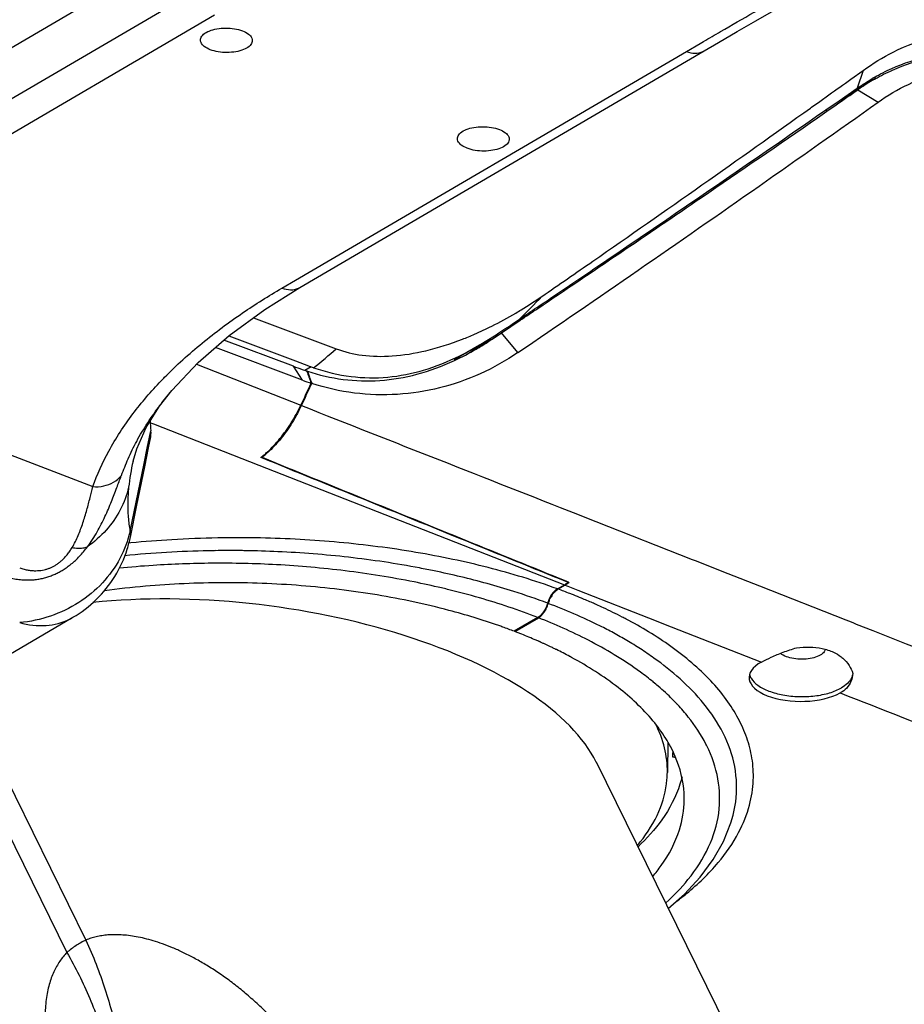
# Model space of a CAD drawing. Units: inches. Extents: x 714 to 4081, y 276 to 4950.
# Drawn here: x 1979 to 2030, y 3652 to 3709 of the extents above; entities that cross this region are included whole.
import ezdxf

# ---------------------------------------------------------------- set-up
doc = ezdxf.new("R2010")
doc.units = ezdxf.units.IN
doc.header["$MEASUREMENT"] = 0
doc.layers.add('02___PRT_ALL_AXES', color=7, linetype='Continuous')
doc.layers.add('06___PRT_ALL_SURFS', color=7, linetype='Continuous')

msp = doc.modelspace()

# ---------------------------------------------------------------- linework, layer by layer
at = {"color": 9, "linetype": 'Continuous'}
for p, q in [((1869.153, 3643.623), (1996.538, 3718.157)), ((1997.338, 3715.635), (1957.935, 3692.581)), ((1990.217, 3709.442), (1985.823, 3706.871)), ((2018.34, 3707.799), (2018.545, 3707.918)), ((1994.905, 3694.088), (2017.554, 3707.34)), ((2017.554, 3707.34), (2018.34, 3707.799)), ((1985.823, 3706.871), (1985.468, 3706.664)), ((1985.468, 3706.664), (1980.846, 3703.959)), ((2026.399, 3704.484), (2027.262, 3704.989)), ((1980.846, 3703.959), (1977.691, 3702.113)), ((1994.12, 3693.628), (1994.905, 3694.088)), ((1959.224, 3691.308), (1983.162, 3682.124)), ((2007.786, 3689.888), (2006.841, 3691.038)), ((2006.268, 3690.653), (2005.136, 3689.991)), ((1989.169, 3689.21), (1995.209, 3686.833)), ((1995.315, 3688.287), (1994.78, 3689.1)), ((1995.805, 3689.066), (1995.452, 3688.859)), ((1986.445, 3685.853), (1986.51, 3685.828)), ((1986.51, 3685.828), (1986.682, 3685.76)), ((1986.682, 3685.76), (1992.785, 3683.369)), ((1986.315, 3684.357), (1986.522, 3685.353)), ((1986.129, 3683.457), (1986.315, 3684.357)), ((1985.19, 3683.711), (1985.201, 3683.736)), ((1985.317, 3679.545), (1986.129, 3683.457)), ((1992.785, 3683.369), (2010.481, 3676.434)), ((2011.246, 3680.519), (2011.476, 3680.429)), ((2011.476, 3680.429), (2012.295, 3680.106)), ((2012.295, 3680.106), (2017.894, 3677.901)), ((1985.367, 3678.86), (1985.245, 3678.848)), ((1991.997, 3678.41), (1991.913, 3678.411)), ((2017.894, 3677.901), (2017.939, 3677.884)), ((2017.939, 3677.884), (2018.052, 3677.839)), ((2018.052, 3677.839), (2019.943, 3677.095)), ((2019.943, 3677.095), (2021.788, 3676.368)), ((2010.519, 3676.419), (2010.623, 3676.378)), ((2010.623, 3676.378), (2010.68, 3676.356)), ((2010.68, 3676.356), (2011.263, 3676.127)), ((2011.263, 3676.127), (2015.797, 3674.35)), ((2021.788, 3676.368), (2026.788, 3674.399)), ((2015.797, 3674.35), (2016.231, 3674.18)), ((2013.329, 3673.641), (2013.318, 3673.647)), ((2016.231, 3674.18), (2021.902, 3671.957)), ((2015.634, 3670.797), (2015.621, 3670.807)), ((1974.169, 3670.344), (1981.659, 3655.125)), ((1975.439, 3670.726), (1982.762, 3655.847))]:
    msp.add_line(p, q, dxfattribs=at)
at = {"color": 7, "linetype": 'Continuous'}
for p, q in [((1995.152, 3693.665), (2018.586, 3707.377)), ((2027.078, 3705.731), (2027.79, 3706.241)), ((2027.789, 3706.242), (2027.448, 3705.214)), ((2027.448, 3705.214), (2028.286, 3705.75)), ((2026.399, 3704.484), (2027.448, 3705.214)), ((2027.242, 3705.024), (2027.479, 3705.162)), ((2027.486, 3705.12), (2027.501, 3705.131)), ((2027.486, 3705.121), (2028.654, 3704.393)), ((2024.807, 3704.107), (2025.276, 3704.442)), ((2025.276, 3704.442), (2025.807, 3704.822)), ((2025.63, 3703.95), (2026.399, 3704.484)), ((2024.742, 3704.061), (2024.807, 3704.107)), ((2025.095, 3703.579), (2025.63, 3703.95)), ((2025.149, 3703.5), (2025.685, 3703.871)), ((2025.685, 3703.871), (2026.22, 3704.242)), ((2024.661, 3703.278), (2025.095, 3703.579)), ((2012.403, 3694.88), (2013.378, 3695.451)), ((2013.378, 3695.451), (2013.379, 3695.543)), ((2012.191, 3694.735), (2012.365, 3694.853)), ((1993.123, 3692.391), (1995.152, 3693.665)), ((1992.464, 3691.908), (1997.266, 3690.105)), ((2006.841, 3691.038), (2007.92, 3691.763)), ((1991.035, 3690.857), (1994.895, 3689.408)), ((2005.55, 3690.31), (2006.522, 3690.918)), ((2006.268, 3690.653), (2006.694, 3690.94)), ((2006.694, 3690.94), (2006.841, 3691.038)), ((1995.315, 3688.287), (1990.264, 3690.184)), ((1994.78, 3689.1), (1990.754, 3690.611)), ((2005.568, 3690.32), (2004.101, 3689.462)), ((2005.602, 3690.227), (2005.62, 3690.238)), ((1994.895, 3689.408), (1995.661, 3689.12)), ((1995.661, 3689.12), (1995.7, 3689.105)), ((1995.7, 3689.105), (1995.805, 3689.066)), ((1995.561, 3688.795), (1995.55, 3688.825)), ((1995.59, 3688.812), (1995.566, 3688.798)), ((1995.59, 3688.812), (1995.655, 3688.633)), ((1995.655, 3688.633), (1995.719, 3688.455)), ((1995.84, 3688.124), (1995.848, 3688.1)), ((1987.734, 3687.687), (1987.736, 3687.688)), ((1985.492, 3683.589), (1985.492, 3683.588)), ((1992.949, 3683.789), (1992.893, 3683.812)), ((1992.963, 3683.867), (1992.962, 3683.82)), ((1985.335, 3679.191), (1985.712, 3681.04)), ((2010.698, 3676.569), (2010.559, 3676.626)), ((2010.571, 3676.655), (2010.609, 3676.639)), ((2010.609, 3676.639), (2010.709, 3676.598)), ((2010.698, 3676.603), (2010.698, 3676.569)), ((2010.709, 3676.598), (2010.766, 3676.575)), ((2010.076, 3676.197), (2010.481, 3676.434)), ((2010.519, 3676.419), (2010.115, 3676.183)), ((1975.671, 3670.839), (1982.011, 3674.549)), ((2008.942, 3674.537), (2007.579, 3673.739)), ((2007.618, 3673.724), (2008.981, 3674.522)), ((2016.864, 3666.447), (2016.759, 3666.45)), ((2020.255, 3663.091), (2020.255, 3663.091))]:
    msp.add_line(p, q, dxfattribs=at)
for points in [[(2018.586, 3707.377), (2019.403, 3707.854), (2020.495, 3708.488), (2021.568, 3709.108), (2022.622, 3709.713)], [(1987.734, 3687.686), (1989.265, 3689.312), (1991.068, 3690.885), (1993.123, 3692.391)], [(1985.492, 3683.589), (1985.705, 3684.313), (1986.256, 3685.553), (1987.028, 3686.782), (1987.736, 3687.688)], [(1985.712, 3681.04), (1986.168, 3683.272), (1986.392, 3684.367), (1986.502, 3684.906)], [(2016.5, 3657.684), (2017.431, 3658.51), (2018.342, 3659.494), (2019.098, 3660.514), (2019.694, 3661.566), (2020.126, 3662.644), (2020.255, 3663.091)]]:
    msp.add_lwpolyline(points, dxfattribs=at)
for centre, radius, start, end in [((2034.806, 3694.603), 12.814, 120.3958, 124.7545), ((2033.147, 3694.869), 11.846, 114.4535, 117.0317), ((2033.077, 3695.02), 11.68, 114.0842, 114.4483), ((2034.516, 3695.121), 12.32, 119.6243, 120.3769), ((2033.041, 3695.102), 11.591, 112.8622, 114.0853), ((2034.594, 3694.956), 12.402, 119.5988, 120.3765), ((2033.603, 3694.164), 12.585, 120.3393, 121.4729), ((1308.628, 4708.23), 1233.359, 304.777936, 305.494197), ((2024.974, 3703.64), 0.745, 18.4288, 25.6446), ((1190.053, 4908.27), 1465.802, 304.124808, 304.707442), ((1308.569, 4708.316), 1233.463, 304.610779, 304.777939), ((1110.061, 5025.993), 1608.131, 304.002727, 304.123618), ((1994.915, 3713.767), 25.077, 301.414, 304.6542), ((1996.111, 3711.76), 22.74, 296.5459, 300.5657), ((1995.479, 3712.858), 24.007, 300.5315, 301.3963), ((1997.078, 3709.83), 20.581, 293.4772, 296.5389), ((1873.978, 3890.918), 239.933, 303.53327, 303.92287), ((1996.148, 3706.342), 18.586, 299.5909, 300.386), ((1997.256, 3703.974), 16.083, 300.3186, 301.2616), ((1996.915, 3704.528), 16.733, 301.347, 303.983), ((1997.747, 3703.11), 15.089, 294.9258, 300.3651), ((1994.746, 3705.511), 18.677, 302.7003, 303.7975), ((2003.334, 3711.891), 24.343, 249.4277, 250.7016), ((1997.819, 3694.427), 5.727, 249.4192, 250.6099), ((2003.742, 3713.048), 25.57, 250.6944, 251.315), ((2127.391, 3736.369), 140.152, 199.84336, 199.98561), ((2125.634, 3735.73), 138.282, 199.98558, 200.1422), ((1997.843, 3694.496), 5.799, 250.6088, 251.0037), ((1895.966, 3734.2), 109.967, 334.48532, 335.22184), ((1999.971, 3700.689), 13.247, 249.4208, 251.6906), ((1895.768, 3734.296), 110.228, 335.03841, 335.22238), ((2126.039, 3735.731), 138.63, 199.93926, 200.08481), ((1896.005, 3734.185), 109.966, 334.66961, 335.03848), ((1985.607, 3691.419), 10.682, 332.6543, 334.4882), ((1896.258, 3734.066), 109.686, 334.4846, 334.66953), ((1996.898, 3686.436), 10.432, 182.673, 185.9602), ((1989.643, 3688.129), 5.439, 307.6133, 309.9832), ((1989.586, 3688.167), 5.469, 308.1481, 309.8294), ((1989.725, 3687.991), 5.244, 307.1743, 308.1428), ((2008.283, 3680.186), 4.349, 300.3631, 303.7315), ((2008.278, 3680.238), 4.428, 301.3337, 304.1877), ((2010.479, 3675.562), 0.719, 120.3396, 122.2626), ((2008.406, 3680.029), 4.183, 300.3349, 301.3215), ((2007.793, 3675.863), 1.828, 335.0264, 343.7591), ((2011.3, 3674.842), 1.824, 159.3103, 163.7647), ((2011.129, 3674.935), 1.63, 145.7465, 150.4822), ((1995.212, 3641.448), 34.578, 70.2227, 70.6356), ((1995.532, 3642.332), 33.638, 69.0146, 70.2263), ((1995.879, 3643.243), 32.663, 68.5982, 68.9373), ((1996.123, 3643.864), 31.996, 68.1816, 68.5984), ((1996.745, 3645.403), 30.336, 66.5037, 68.1924), ((1997.334, 3646.771), 28.846, 66.0726, 66.4926), ((1997.519, 3647.188), 28.391, 65.7769, 66.0722), ((1997.686, 3647.56), 27.983, 65.4028, 65.7771), ((1998.027, 3648.302), 27.167, 64.3482, 65.4061), ((1998.368, 3649.014), 26.377, 63.9176, 64.345), ((1998.493, 3649.271), 26.091, 63.7713, 63.9171), ((1998.923, 3650.131), 25.13, 61.8271, 63.7824), ((1999.368, 3650.973), 24.177, 61.5095, 61.8162), ((2009.524, 3663.253), 8.059, 27.9833, 32.0776), ((2011.388, 3666.928), 5.392, 354.9184, 358.0579), ((2016.991, 3670.731), 4.285, 268.3032, 269.0095)]:
    msp.add_arc(centre, radius, start, end, dxfattribs=at)
at = {"color": 9, "linetype": 'Continuous'}
for centre, radius, start, end in [((1943.076, 3756.909), 91.845, 314.87549, 316.02713), ((1956.329, 3737.863), 62.902, 309.04773, 310.6028), ((1997.711, 3678.126), 13.71, 155.9617, 160.276), ((1997.02, 3680.855), 11.848, 166.6634, 174.0514), ((1990.998, 3617.59), 60.826, 91.06957, 95.64865), ((1991.055, 3615.96), 62.457, 90.94657, 91.09453), ((1991.056, 3615.923), 62.494, 90.7416, 90.94659), ((1991.055, 3615.972), 62.444, 89.49062, 90.74175), ((1991.056, 3616.034), 62.383, 89.2127, 89.49047), ((1992.5, 3630.103), 47.41, 76.3309, 76.7605), ((1995.85, 3639.056), 38.795, 69.385, 72.4413), ((1997.547, 3641.797), 36.611, 68.7775, 69.9219), ((1997.982, 3642.924), 35.403, 68.4212, 68.773), ((1998.303, 3643.733), 34.532, 67.5908, 68.4232), ((1998.895, 3645.165), 32.983, 66.3763, 67.5942), ((1999.38, 3646.28), 31.767, 65.9389, 66.3712), ((1999.729, 3647.059), 30.913, 65.085, 65.9407), ((2000.652, 3649.024), 28.742, 62.7104, 65.1039), ((2001.537, 3651.852), 24.775, 59.5275, 61.5768), ((2002.677, 3653.785), 22.531, 57.1844, 59.5344), ((2003.882, 3655.653), 20.308, 54.5194, 57.1856), ((2005.428, 3658.339), 16.104, 49.3563, 50.6767), ((2006.021, 3659.027), 15.196, 47.2463, 49.363), ((2006.406, 3659.448), 14.626, 47.001, 47.2345), ((2007.146, 3660.226), 13.553, 43.2356, 47.0447), ((2007.813, 3660.867), 12.627, 43.0235, 43.1911), ((2011.379, 3663.461), 8.203, 26.2979, 27.1004)]:
    msp.add_arc(centre, radius, start, end, dxfattribs=at)
at = {"color": 7, "linetype": 'Continuous'}
for centre, major_axis, ratio, start_param, end_param in [((2002.199, 3691.603), (57.325, 38.29), 0.043126, 4.734826, 4.742725), ((2024.185, 3671.063), (3, 0.008), 0.461962, 8.71729, 11.858539)]:
    msp.add_ellipse(centre, major_axis=major_axis, ratio=ratio, start_param=start_param, end_param=end_param, dxfattribs=at)
at = {"color": 9, "linetype": 'Continuous'}
for points, start_tangent, end_tangent in [([(2018.545, 3707.918), (2019.529, 3708.489), (2021.474, 3709.609), (2023.39, 3710.7)], (0.864266, 0.503036), (0.870373, 0.492392)), ([(2017.554, 3707.34), (2018.056, 3707.24), (2018.508, 3707.336), (2018.586, 3707.377)], (0.933647, -0.358195), (0.861498, 0.507761)), ([(1987.121, 3688.254), (1987.318, 3688.457), (1989.495, 3690.44), (1991.838, 3692.188), (1994.12, 3693.628)], (0.691789, 0.7221), (0.863108, 0.505019)), ([(1994.12, 3693.628), (1994.622, 3693.529), (1995.074, 3693.624), (1995.152, 3693.666)], (0.933647, -0.358195), (0.861687, 0.50744)), ([(1983.162, 3682.124), (1984.086, 3684.178), (1985.48, 3686.332), (1987.121, 3688.254)], (0.33708, 0.941476), (0.691789, 0.7221)), ([(1985.201, 3683.736), (1985.701, 3684.746), (1987.052, 3686.833), (1987.734, 3687.687)], (0.408751, 0.912646), (0.645381, 0.763861)), ([(1995.247, 3686.818), (2011.246, 3680.519)], (0.930508, -0.366273), (0.930471, -0.366365)), ([(1982.847, 3678.633), (1983.41, 3679.5), (1983.864, 3680.388), (1984.243, 3681.265), (1984.555, 3682.069), (1984.805, 3682.753)], (0.599752, 0.800186), (0.337067, 0.941481)), ([(1983.162, 3682.123), (1983.794, 3682.16), (1984.361, 3682.377), (1984.805, 3682.753)], (0.996047, -0.088823), (0.636373, 0.771382)), ([(1981.964, 3678.598), (1982.31, 3679.287), (1982.584, 3680.022), (1982.812, 3680.772), (1983.003, 3681.487), (1983.162, 3682.124)], (0.512772, 0.858525), (0.239205, 0.970969)), ([(1985.236, 3682.083), (1984.747, 3680.777), (1983.938, 3679.607), (1982.847, 3678.633)], (-0.229443, -0.973322), (-0.816267, -0.577675)), ([(1985.236, 3682.083), (1985.182, 3681.2), (1985.209, 3680.351), (1985.317, 3679.545)], (-0.103085, -0.994673), (0.189548, -0.981871)), ([(1985.317, 3679.545), (1984.727, 3677.954), (1983.713, 3676.543), (1982.342, 3675.407), (1980.709, 3674.623), (1978.923, 3674.245)], (-0.217937, -0.975963), (-0.997121, -0.075827)), ([(1985.317, 3679.545), (1985.333, 3679.199)], (0.295104, -0.955465), (-0.188069, -0.982156)), ([(2010.076, 3676.197), (2008.071, 3676.867), (2006.06, 3677.431), (2004.013, 3677.908), (2001.883, 3678.313), (1999.672, 3678.643), (1997.424, 3678.892), (1995.167, 3679.059), (1992.871, 3679.146), (1990.394, 3679.148), (1987.736, 3679.045), (1985.367, 3678.86)], (-0.939574, 0.342346), (-0.995282, -0.097021)), ([(1978.346, 3676.845), (1978.704, 3676.769), (1979.048, 3676.726), (1979.375, 3676.712), (1979.682, 3676.724), (1979.97, 3676.757), (1980.24, 3676.808), (1980.495, 3676.876), (1980.74, 3676.959), (1980.977, 3677.057), (1981.21, 3677.171), (1981.442, 3677.305), (1981.676, 3677.46), (1981.914, 3677.642), (1982.153, 3677.85), (1982.39, 3678.086), (1982.623, 3678.348), (1982.847, 3678.633)], (0.968438, -0.249255), (0.596531, 0.80259)), ([(1978.922, 3677.416), (1979.175, 3677.338), (1979.417, 3677.286), (1979.646, 3677.258), (1979.859, 3677.25), (1980.058, 3677.26), (1980.244, 3677.285), (1980.419, 3677.323), (1980.585, 3677.374), (1980.745, 3677.438), (1980.901, 3677.515), (1981.056, 3677.607), (1981.211, 3677.718), (1981.367, 3677.848), (1981.522, 3678.002), (1981.675, 3678.179), (1981.823, 3678.378), (1981.964, 3678.598)], (0.942525, -0.334136), (0.512492, 0.858692)), ([(1981.964, 3678.598), (1982.287, 3678.558), (1982.585, 3678.569), (1982.847, 3678.632)], (0.981129, -0.193354), (0.939533, 0.34246)), ([(2002.937, 3677.24), (2002.095, 3677.407), (1997.978, 3678.028), (1993.88, 3678.353), (1991.997, 3678.41)], (-0.979265, 0.202581), (-0.999886, 0.015082)), ([(2003.358, 3676.252), (2001.773, 3676.598), (1997.784, 3677.242), (1993.805, 3677.595), (1990.056, 3677.682), (1986.656, 3677.557), (1984.687, 3677.394)], (-0.973419, 0.229031), (-0.994984, -0.100034)), ([(2007.554, 3676.044), (2006.006, 3676.502), (2002.937, 3677.24)], (-0.953254, 0.302172), (-0.979265, 0.202581)), ([(2008.942, 3674.537), (2005.557, 3675.677), (2003.703, 3676.17)], (-0.931493, 0.36376), (-0.971675, 0.236323)), ([(2013.318, 3673.647), (2012.544, 3674.049), (2011.035, 3674.751), (2009.548, 3675.352)], (-0.879574, 0.475762), (-0.935383, 0.353637)), ([(1978.923, 3674.245), (1980.454, 3674.079), (1981.822, 3674.446), (1982.011, 3674.549)], (0.964194, -0.265198), (0.86204, 0.506841)), ([(2015.621, 3670.807), (2014.883, 3671.378), (2013.372, 3672.384), (2011.871, 3673.222), (2010.416, 3673.921), (2008.981, 3674.522)], (-0.774127, 0.633031), (-0.931061, 0.364864)), ([(2017.002, 3658.107), (2017.56, 3658.547), (2019.393, 3660.339), (2020.573, 3662.072), (2021.207, 3663.673), (2021.426, 3665.109), (2021.348, 3666.392), (2021.049, 3667.568), (2020.554, 3668.687), (2019.86, 3669.787), (2018.957, 3670.87), (2017.866, 3671.909), (2016.646, 3672.863), (2015.362, 3673.709), (2014.054, 3674.45), (2013.83, 3674.567)], (0.797834, 0.602877), (-0.888528, 0.458822)), ([(2026.788, 3674.399), (2027.388, 3674.162), (2058.263, 3661.998)], (0.930433, -0.366461), (0.930351, -0.366671)), ([(2020.255, 3663.092), (2020.405, 3663.858), (2020.349, 3665.897), (2019.677, 3667.839), (2018.558, 3669.543), (2017.181, 3670.982), (2015.67, 3672.19)], (0.249274, 0.968433), (-0.814086, 0.580744)), ([(2026.467, 3670.168), (2041.095, 3664.433), (2055.444, 3658.807)], (0.931024, -0.364958), (0.930987, -0.365053)), ([(2018.682, 3667.198), (2017.66, 3668.769), (2017.045, 3669.482)], (-0.455535, 0.890218), (-0.682297, 0.731075)), ([(2016.351, 3657.996), (2017.643, 3659.35), (2018.84, 3661.242), (2019.421, 3663.202), (2019.374, 3665.194), (2018.733, 3667.096)], (0.741614, 0.670827), (-0.443022, 0.896511)), ([(1999.647, 3640.319), (1999.381, 3640.932), (1999.107, 3641.612), (1998.814, 3642.372), (1998.488, 3643.219), (1998.12, 3644.142), (1997.7, 3645.115), (1997.227, 3646.106), (1996.714, 3647.065), (1996.173, 3647.968), (1995.601, 3648.827), (1994.995, 3649.646), (1994.37, 3650.413), (1993.734, 3651.122), (1993.087, 3651.782), (1992.426, 3652.397), (1991.749, 3652.974), (1991.051, 3653.515), (1990.351, 3654.007), (1989.668, 3654.44), (1989.009, 3654.815), (1988.377, 3655.136), (1987.774, 3655.405), (1987.202, 3655.626), (1986.662, 3655.804), (1986.153, 3655.941), (1985.674, 3656.043), (1985.224, 3656.111), (1984.801, 3656.148), (1984.405, 3656.158), (1984.033, 3656.142), (1983.685, 3656.102), (1983.359, 3656.039), (1983.051, 3655.954), (1982.762, 3655.847)], (-0.413029, 0.910718), (-0.922156, -0.386819)), ([(1982.762, 3655.847), (1982.469, 3655.697), (1982.187, 3655.527), (1981.917, 3655.336), (1981.659, 3655.125)], (-0.906543, -0.422114), (-0.749432, -0.662081)), ([(1982.762, 3655.847), (1983.861, 3653.017), (1984.63, 3650.132), (1985.051, 3647.258), (1985.114, 3644.463)], (0.411857, -0.911248), (-0.042697, -0.999088)), ([(1981.659, 3655.125), (1981.443, 3654.884), (1981.243, 3654.617), (1981.061, 3654.325), (1980.898, 3654.004), (1980.755, 3653.654), (1980.633, 3653.271), (1980.534, 3652.856), (1980.46, 3652.404), (1980.414, 3651.916), (1980.396, 3651.388), (1980.411, 3650.819), (1980.459, 3650.207), (1980.542, 3649.552), (1980.663, 3648.856), (1980.817, 3648.137), (1980.999, 3647.414), (1981.206, 3646.683), (1981.438, 3645.939), (1981.696, 3645.176), (1981.982, 3644.387), (1982.295, 3643.569), (1982.64, 3642.716), (1983.016, 3641.824)], (-0.700552, -0.713602), (0.395949, -0.918273)), ([(1981.659, 3655.125), (1982.981, 3652.47), (1983.934, 3649.729), (1984.496, 3646.968), (1984.655, 3644.252)], (0.499972, -0.866042), (-0.017089, -0.999854))]:
    msp.add_spline(points, degree=3, dxfattribs=dict(at, start_tangent=start_tangent, end_tangent=end_tangent))
at = {"color": 7, "linetype": 'Continuous'}
for points, start_tangent, end_tangent in [([(2027.789, 3706.242), (2029.535, 3707.303), (2031.977, 3708.211), (2034.565, 3708.541), (2037.211, 3708.284), (2038.367, 3707.991), (2039.539, 3707.587)], (0.810615, 0.585579), (0.932274, -0.361752)), ([(2028.426, 3705.831), (2029.45, 3706.35), (2031.626, 3707.064), (2033.916, 3707.309), (2036.247, 3707.082), (2038.641, 3706.377)], (0.869291, 0.494301), (0.929736, -0.368227)), ([(2028.468, 3705.74), (2029.499, 3706.262), (2031.695, 3706.982), (2034.012, 3707.231), (2036.374, 3707), (2038.694, 3706.32)], (0.869511, 0.493914), (0.931267, -0.364338)), ([(2028.654, 3704.393), (2030.411, 3705.432), (2032.625, 3706.213), (2034.965, 3706.484), (2037.344, 3706.233), (2038.554, 3705.912)], (0.813597, 0.581429), (0.952391, -0.304878)), ([(2025.807, 3704.822), (2027.078, 3705.731)], (0.813558, 0.581484), (0.81282, 0.582514)), ([(2026.22, 3704.242), (2027.486, 3705.12)], (0.821934, 0.569583), (0.821299, 0.570498)), ([(2007.786, 3689.888), (2014.751, 3694.662), (2021.762, 3699.538), (2028.654, 3704.392)], (0.826367, 0.563131), (0.816679, 0.577092)), ([(2007.92, 3691.763), (2008.947, 3692.453), (2018.421, 3698.876), (2025.149, 3703.5)], (0.830133, 0.557565), (0.822463, 0.568818)), ([(2007.879, 3691.824), (2008.881, 3692.499), (2009.38, 3692.835)], (0.829619, 0.55833), (0.829007, 0.559238)), ([(1997.266, 3690.105), (1998.762, 3689.739), (2000.5, 3689.695), (2002.454, 3689.999), (2004.571, 3690.663), (2005.277, 3690.952)], (0.9362, -0.351468), (0.917376, 0.398021)), ([(1995.955, 3689.012), (1998.124, 3688.504), (2000.246, 3688.469), (2002.312, 3688.869), (2004.421, 3689.701), (2005.326, 3690.181)], (0.945538, -0.325511), (0.869596, 0.493764)), ([(2007.786, 3689.888), (2005.609, 3688.665), (2003.25, 3687.845), (2000.81, 3687.468), (1998.316, 3687.546), (1995.848, 3688.1)], (-0.826367, -0.563131), (-0.950347, 0.311194)), ([(1995.59, 3688.812), (1997.663, 3688.336), (1999.789, 3688.277), (2001.936, 3688.637), (2004.106, 3689.427)], (0.94851, -0.316749), (0.907216, 0.420665)), ([(1993.088, 3683.967), (1993.279, 3684.133), (1993.65, 3684.5), (1994.003, 3684.903), (1994.336, 3685.341), (1994.649, 3685.81), (1994.94, 3686.309), (1995.209, 3686.833)], (0.76804, 0.640401), (0.430749, 0.902472)), ([(1995.095, 3686.512), (1994.94, 3686.224), (1994.627, 3685.701), (1994.31, 3685.237), (1993.986, 3684.821), (1993.653, 3684.447), (1993.311, 3684.113), (1993.137, 3683.961)], (-0.459416, -0.888221), (-0.7664, -0.642364)), ([(1986.502, 3684.906), (1986.522, 3685.353)], (0.207242, 0.97829), (-0.128903, 0.991657)), ([(2010.559, 3676.626), (2004.731, 3678.994), (1998.797, 3681.408), (1992.949, 3683.789)], (-0.926493, 0.376311), (-0.926092, 0.377299)), ([(1992.962, 3683.82), (1998.864, 3681.416), (2004.799, 3679.001), (2010.571, 3676.655)], (0.926038, -0.37743), (0.926441, -0.37644)), ([(1982.011, 3674.549), (1983.361, 3675.577), (1984.435, 3676.918), (1985.156, 3678.5), (1985.336, 3679.199)], (0.863111, 0.505015), (0.198751, 0.98005)), ([(2006.677, 3674.07), (2003.796, 3674.953), (1999.637, 3675.843), (1995.228, 3676.381), (1990.705, 3676.553), (1986.203, 3676.351), (1983.821, 3676.088)], (-0.943426, 0.331583), (-0.991073, -0.133323)), ([(2010.076, 3676.197), (2009.903, 3676.061), (2009.743, 3675.867), (2009.608, 3675.629), (2009.509, 3675.367)], (-0.863112, -0.505012), (-0.279786, -0.960062)), ([(2009.782, 3675.852), (2009.942, 3676.047), (2010.095, 3676.17)], (0.563282, 0.826265), (0.845679, 0.533691)), ([(2009.509, 3675.367), (2009.41, 3675.104), (2009.276, 3674.867), (2009.116, 3674.673), (2008.942, 3674.537)], (-0.279778, -0.960065), (-0.863094, -0.505043)), ([(2009.593, 3675.487), (2009.647, 3675.615), (2009.711, 3675.738)], (0.353265, 0.935523), (0.493139, 0.869951)), ([(2009.07, 3674.582), (2009.155, 3674.658), (2009.316, 3674.854)], (0.785486, 0.618879), (0.562044, 0.827107)), ([(2009.316, 3674.854), (2009.45, 3675.092)], (0.562044, 0.827107), (0.42216, 0.906521)), ([(2008.981, 3674.522), (2009.07, 3674.582)], (0.86311, 0.505016), (0.785486, 0.618879)), ([(2021.902, 3671.957), (2022.468, 3672.238), (2023.156, 3672.524), (2023.934, 3672.781)], (0.878509, 0.477726), (0.963644, 0.26719)), ([(2023.934, 3672.781), (2024.687, 3672.821), (2025.417, 3672.743), (2026.074, 3672.527), (2026.514, 3672.261)], (0.99287, 0.119202), (0.793348, -0.608769)), ([(2025.597, 3672.695), (2025.535, 3672.558), (2025.303, 3672.359)], (-0.234987, -0.971999), (-0.863111, -0.505015)), ([(2016.353, 3667.533), (2015.614, 3668.55), (2013.594, 3670.48), (2010.901, 3672.222)], (-0.53058, 0.847635), (-0.878894, 0.477017)), ([(2025.303, 3672.359), (2024.94, 3672.21), (2024.488, 3672.13), (2024.002, 3672.128), (2023.541, 3672.205), (2023.16, 3672.351), (2022.995, 3672.459)], (-0.863111, -0.505015), (-0.771196, 0.636598)), ([(2026.514, 3672.261), (2026.607, 3672.185), (2026.982, 3671.759), (2027.187, 3671.303)], (0.793348, -0.608769), (0.257477, -0.966285)), ([(2021.212, 3671.232), (2021.299, 3671.017)], (0.245212, -0.969469), (0.493492, -0.869751)), ([(2021.299, 3671.017), (2021.69, 3670.61), (2022.325, 3670.278), (2023.143, 3670.053), (2024.063, 3669.956), (2024.995, 3669.998), (2025.849, 3670.174), (2026.539, 3670.467)], (0.493492, -0.869751), (0.863111, 0.505015)), ([(2027.187, 3671.303), (2027.086, 3670.838), (2026.838, 3670.453), (2026.467, 3670.168)], (-0.041239, -0.999149), (-0.878648, -0.47747)), ([(2027.187, 3671.303), (2027.102, 3671.003), (2026.883, 3670.72), (2026.539, 3670.467)], (-0.054453, -0.998516), (-0.863111, -0.505015)), ([(2017.426, 3663.962), (2017.418, 3664.365), (2016.902, 3666.491), (2016.641, 3667.035)], (0.014411, 0.999896), (-0.468705, 0.883355)), ([(2017.297, 3665.311), (2017.179, 3664.883), (2016.128, 3662.817), (2014.749, 3661.254)], (-0.230515, -0.973069), (-0.728929, -0.68459)), ([(2015.598, 3659.534), (2016.094, 3660.171), (2017.146, 3662.237), (2017.426, 3663.962)], (0.646276, 0.763104), (0.014411, 0.999896))]:
    msp.add_spline(points, degree=3, dxfattribs=dict(at, start_tangent=start_tangent, end_tangent=end_tangent))
at = {"layer": '02___PRT_ALL_AXES', "color": 7, "linetype": 'Continuous'}
msp.add_line((2016.469, 3667.312), (2016.447, 3665.561), dxfattribs=at)
msp.add_ellipse((1991.76, 3666.058), major_axis=(21.072, -2.517), ratio=0.43745, start_param=0.276513, end_param=2.042862, dxfattribs=at)
for points, start_tangent, end_tangent in [([(1989.4, 3708.003), (1989.414, 3708.102), (1989.578, 3708.333), (1989.902, 3708.522), (1990.346, 3708.647), (1990.856, 3708.691), (1991.371, 3708.65), (1991.829, 3708.529)], (0.001244, 0.999999), (0.933647, -0.358196)), ([(1991.829, 3708.529), (1992.175, 3708.342), (1992.367, 3708.111), (1992.395, 3707.965)], (0.933647, -0.358196), (-0.001244, -0.999999)), ([(1989.966, 3707.439), (1989.62, 3707.626), (1989.428, 3707.856), (1989.4, 3708.003)], (-0.933647, 0.358196), (0.001244, 0.999999)), ([(1992.395, 3707.965), (1992.381, 3707.866), (1992.217, 3707.634), (1991.893, 3707.445), (1991.45, 3707.321), (1990.939, 3707.276), (1990.424, 3707.317), (1989.966, 3707.439)], (-0.001244, -0.999999), (-0.933647, 0.358196)), ([(2004.289, 3702.291), (2004.302, 3702.39), (2004.467, 3702.621), (2004.79, 3702.81), (2005.234, 3702.935), (2005.744, 3702.979), (2006.26, 3702.938), (2006.718, 3702.817)], (0.001244, 0.999999), (0.933647, -0.358196)), ([(2006.718, 3702.817), (2007.064, 3702.63), (2007.255, 3702.399), (2007.283, 3702.252)], (0.933647, -0.358196), (-0.001244, -0.999999)), ([(2004.854, 3701.726), (2004.509, 3701.914), (2004.317, 3702.144), (2004.289, 3702.291)], (-0.933647, 0.358196), (0.001244, 0.999999)), ([(2007.283, 3702.252), (2007.27, 3702.154), (2007.105, 3701.922), (2006.782, 3701.733), (2006.338, 3701.609), (2005.828, 3701.564), (2005.313, 3701.605), (2004.854, 3701.726)], (-0.001244, -0.999999), (-0.933647, 0.358196)), ([(2016.447, 3665.56), (2016.282, 3666.987), (2015.767, 3668.37)], (0.011385, 0.999935), (-0.448961, 0.893551)), ([(2014.711, 3661.33), (2014.879, 3661.536), (2015.954, 3663.305), (2016.425, 3665.137), (2016.447, 3665.56)], (0.643559, 0.765396), (0.011385, 0.999935))]:
    msp.add_spline(points, degree=3, dxfattribs=dict(at, start_tangent=start_tangent, end_tangent=end_tangent))
at = {"layer": '06___PRT_ALL_SURFS', "color": 7, "linetype": 'Continuous'}
msp.add_line((2012.323, 3666.17), (2027.758, 3634.809), dxfattribs=at)

doc.saveas('drawing.dxf')
